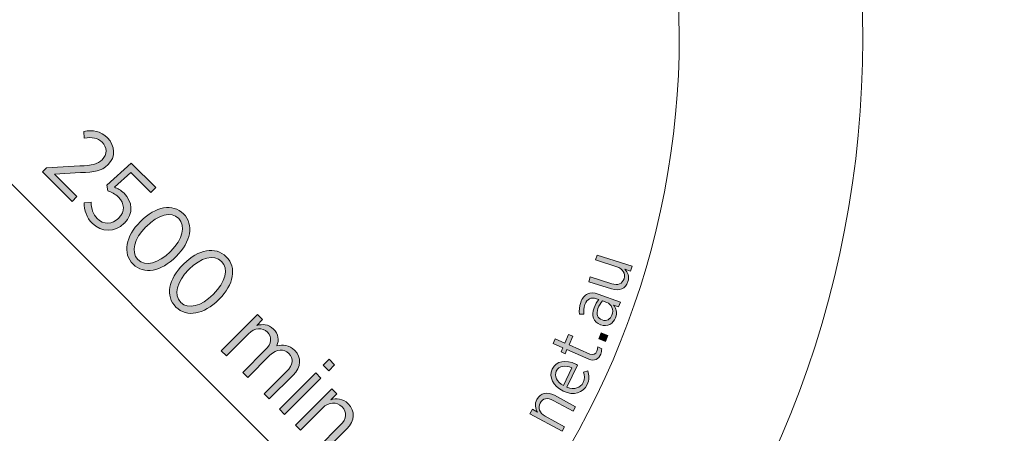
# Model space of a CAD drawing. Units: inches. Extents: x 78 to 227, y -147 to -24.
# Drawn here: x 175 to 200, y -112 to -102 of the extents above; entities that cross this region are included whole.
import ezdxf

# ---------------------------------------------------------------- set-up
doc = ezdxf.new("R2010")
doc.units = ezdxf.units.IN
doc.header["$MEASUREMENT"] = 0
doc.layers.add('Work Layer', color=7, linetype='Continuous')

# ---------------------------------------------------------------- blocks, each defined once
blk = doc.blocks.new('block 1620')
at = {"layer": 'Work Layer'}
h = blk.add_hatch(color=1, dxfattribs=at)
h.dxf.hatch_style = 2
edge = h.paths.add_edge_path()
edge.add_spline(control_points=[(189.976, -108.763), (189.976, -108.763), (189.402, -108.581), (189.402, -108.581), (189.402, -108.581), (189.44, -108.46), (189.44, -108.46), (189.44, -108.46), (189.979, -108.631), (189.979, -108.631), (190.136, -108.681), (190.246, -108.635), (190.287, -108.507), (190.327, -108.379), (190.258, -108.254), (190.109, -108.206), (190.109, -108.206), (189.575, -108.037), (189.575, -108.037), (189.575, -108.037), (189.613, -107.916), (189.613, -107.916), (189.613, -107.916), (190.488, -108.194), (190.488, -108.194), (190.488, -108.194), (190.45, -108.314), (190.45, -108.314), (190.45, -108.314), (190.307, -108.269), (190.307, -108.269), (190.379, -108.345), (190.426, -108.447), (190.384, -108.578), (190.328, -108.756), (190.171, -108.825), (189.976, -108.763)], knot_values=[0, 0, 0, 0, 1, 1, 1, 2, 2, 2, 3, 3, 3, 4, 4, 4, 5, 5, 5, 6, 6, 6, 7, 7, 7, 8, 8, 8, 9, 9, 9, 10, 10, 10, 11, 11, 11, 12, 12, 12, 12], degree=3, periodic=1)
h = blk.add_hatch(color=1, dxfattribs=at)
h.dxf.hatch_style = 2
edge = h.paths.add_edge_path()
edge.add_spline(control_points=[(189.704, -109.66), (189.704, -109.66), (189.697, -109.658), (189.697, -109.658), (189.52, -109.593), (189.465, -109.428), (189.535, -109.237), (189.569, -109.146), (189.608, -109.085), (189.652, -109.028), (189.652, -109.028), (189.6, -109.009), (189.6, -109.009), (189.461, -108.958), (189.357, -109.012), (189.306, -109.151), (189.274, -109.237), (189.273, -109.321), (189.283, -109.393), (189.283, -109.393), (189.171, -109.395), (189.171, -109.395), (189.161, -109.299), (189.162, -109.204), (189.201, -109.098), (189.239, -108.993), (189.299, -108.923), (189.376, -108.887), (189.449, -108.854), (189.539, -108.853), (189.64, -108.89), (189.64, -108.89), (190.196, -109.094), (190.196, -109.094), (190.196, -109.094), (190.152, -109.212), (190.152, -109.212), (190.152, -109.212), (190.026, -109.165), (190.026, -109.165), (190.089, -109.246), (190.121, -109.354), (190.074, -109.482), (190.021, -109.626), (189.875, -109.723), (189.704, -109.66)], knot_values=[0, 0, 0, 0, 1, 1, 1, 2, 2, 2, 3, 3, 3, 4, 4, 4, 5, 5, 5, 6, 6, 6, 7, 7, 7, 8, 8, 8, 9, 9, 9, 10, 10, 10, 11, 11, 11, 12, 12, 12, 13, 13, 13, 14, 14, 14, 15, 15, 15, 15], degree=3, periodic=1)
edge = h.paths.add_edge_path()
edge.add_spline(control_points=[(189.853, -109.1), (189.853, -109.1), (189.745, -109.06), (189.745, -109.06), (189.705, -109.108), (189.665, -109.172), (189.634, -109.256), (189.583, -109.394), (189.627, -109.496), (189.736, -109.536), (189.736, -109.536), (189.741, -109.538), (189.741, -109.538), (189.849, -109.578), (189.946, -109.522), (189.984, -109.419), (190.035, -109.287), (189.979, -109.146), (189.853, -109.1)], knot_values=[0, 0, 0, 0, 1, 1, 1, 2, 2, 2, 3, 3, 3, 4, 4, 4, 5, 5, 5, 6, 6, 6, 6], degree=3, periodic=1)
h = blk.add_hatch(color=1, dxfattribs=at)
h.dxf.hatch_style = 2
edge = h.paths.add_edge_path()
edge.add_spline(control_points=[(189.402, -110.517), (189.402, -110.517), (188.857, -110.282), (188.857, -110.282), (188.857, -110.282), (188.813, -110.384), (188.813, -110.384), (188.813, -110.384), (188.71, -110.339), (188.71, -110.339), (188.71, -110.339), (188.754, -110.237), (188.754, -110.237), (188.754, -110.237), (188.507, -110.131), (188.507, -110.131), (188.507, -110.131), (188.558, -110.014), (188.558, -110.014), (188.558, -110.014), (188.804, -110.12), (188.804, -110.12), (188.804, -110.12), (188.899, -109.9), (188.899, -109.9), (188.899, -109.9), (189.003, -109.945), (189.003, -109.945), (189.003, -109.945), (188.908, -110.165), (188.908, -110.165), (188.908, -110.165), (189.433, -110.392), (189.433, -110.392), (189.522, -110.43), (189.575, -110.396), (189.607, -110.323), (189.62, -110.291), (189.627, -110.254), (189.627, -110.214), (189.627, -110.214), (189.727, -110.258), (189.727, -110.258), (189.729, -110.303), (189.723, -110.348), (189.702, -110.397), (189.65, -110.517), (189.552, -110.582), (189.402, -110.517)], knot_values=[0, 0, 0, 0, 1, 1, 1, 2, 2, 2, 3, 3, 3, 4, 4, 4, 5, 5, 5, 6, 6, 6, 7, 7, 7, 8, 8, 8, 9, 9, 9, 10, 10, 10, 11, 11, 11, 12, 12, 12, 13, 13, 13, 14, 14, 14, 15, 15, 15, 16, 16, 16, 16], degree=3, periodic=1)
h = blk.add_hatch(color=1, dxfattribs=at)
h.dxf.hatch_style = 2
h.paths.add_polyline_path([(189.652, -110.011), (189.711, -109.864), (189.88, -109.932), (189.82, -110.079)])
h = blk.add_hatch(color=1, dxfattribs=at)
h.dxf.hatch_style = 2
edge = h.paths.add_edge_path()
edge.add_spline(control_points=[(188.762, -111.322), (188.762, -111.322), (188.754, -111.318), (188.754, -111.318), (188.502, -111.197), (188.396, -110.964), (188.49, -110.77), (188.59, -110.562), (188.827, -110.524), (189.076, -110.644), (189.088, -110.65), (189.11, -110.66), (189.123, -110.669), (189.123, -110.669), (188.856, -111.225), (188.856, -111.225), (189.044, -111.3), (189.201, -111.236), (189.263, -111.106), (189.307, -111.015), (189.301, -110.93), (189.271, -110.845), (189.271, -110.845), (189.376, -110.815), (189.376, -110.815), (189.416, -110.927), (189.422, -111.035), (189.362, -111.159), (189.266, -111.361), (189.024, -111.448), (188.762, -111.322)], knot_values=[0, 0, 0, 0, 1, 1, 1, 2, 2, 2, 3, 3, 3, 4, 4, 4, 5, 5, 5, 6, 6, 6, 7, 7, 7, 8, 8, 8, 9, 9, 9, 10, 10, 10, 10], degree=3, periodic=1)
edge = h.paths.add_edge_path()
edge.add_spline(control_points=[(188.98, -110.738), (188.819, -110.671), (188.655, -110.684), (188.59, -110.819), (188.531, -110.941), (188.599, -111.087), (188.767, -111.181), (188.767, -111.181), (188.98, -110.738), (188.98, -110.738)], knot_values=[0, 0, 0, 0, 1, 1, 1, 2, 2, 2, 3, 3, 3, 3], degree=3, periodic=1)
h = blk.add_hatch(color=1, dxfattribs=at)
h.dxf.hatch_style = 2
edge = h.paths.add_edge_path()
edge.add_spline(control_points=[(187.93, -111.889), (187.93, -111.889), (187.99, -111.777), (187.99, -111.777), (187.99, -111.777), (188.122, -111.848), (188.122, -111.848), (188.066, -111.76), (188.039, -111.651), (188.104, -111.53), (188.193, -111.366), (188.36, -111.328), (188.541, -111.426), (188.541, -111.426), (189.07, -111.712), (189.07, -111.712), (189.07, -111.712), (189.01, -111.824), (189.01, -111.824), (189.01, -111.824), (188.512, -111.555), (188.512, -111.555), (188.368, -111.476), (188.25, -111.501), (188.187, -111.619), (188.123, -111.737), (188.169, -111.874), (188.307, -111.948), (188.307, -111.948), (188.798, -112.215), (188.798, -112.215), (188.798, -112.215), (188.737, -112.326), (188.737, -112.326), (188.737, -112.326), (187.93, -111.889), (187.93, -111.889)], knot_values=[0, 0, 0, 0, 1, 1, 1, 2, 2, 2, 3, 3, 3, 4, 4, 4, 5, 5, 5, 6, 6, 6, 7, 7, 7, 8, 8, 8, 9, 9, 9, 10, 10, 10, 11, 11, 11, 12, 12, 12, 12], degree=3, periodic=1)
at = {"layer": 'Work Layer', "lineweight": 0}
blk.add_lwpolyline([(189.652, -110.011), (189.711, -109.864), (189.88, -109.932), (189.82, -110.079), (189.652, -110.011)], dxfattribs=at)
for points, knots in [([(189.976, -108.763), (189.976, -108.763), (189.402, -108.581), (189.402, -108.581), (189.402, -108.581), (189.44, -108.46), (189.44, -108.46), (189.44, -108.46), (189.979, -108.631), (189.979, -108.631), (190.136, -108.681), (190.246, -108.635), (190.287, -108.507), (190.327, -108.379), (190.258, -108.254), (190.109, -108.206), (190.109, -108.206), (189.575, -108.037), (189.575, -108.037), (189.575, -108.037), (189.613, -107.916), (189.613, -107.916), (189.613, -107.916), (190.488, -108.194), (190.488, -108.194), (190.488, -108.194), (190.45, -108.314), (190.45, -108.314), (190.45, -108.314), (190.307, -108.269), (190.307, -108.269), (190.379, -108.345), (190.426, -108.447), (190.384, -108.578), (190.328, -108.756), (190.171, -108.825), (189.976, -108.763)], [0, 0, 0, 0, 1, 1, 1, 2, 2, 2, 3, 3, 3, 4, 4, 4, 5, 5, 5, 6, 6, 6, 7, 7, 7, 8, 8, 8, 9, 9, 9, 10, 10, 10, 11, 11, 11, 12, 12, 12, 12]), ([(189.704, -109.66), (189.704, -109.66), (189.697, -109.658), (189.697, -109.658), (189.52, -109.593), (189.465, -109.428), (189.535, -109.237), (189.569, -109.146), (189.608, -109.085), (189.652, -109.028), (189.652, -109.028), (189.6, -109.009), (189.6, -109.009), (189.461, -108.958), (189.357, -109.012), (189.306, -109.151), (189.274, -109.237), (189.273, -109.321), (189.283, -109.393), (189.283, -109.393), (189.171, -109.395), (189.171, -109.395), (189.161, -109.299), (189.162, -109.204), (189.201, -109.098), (189.239, -108.993), (189.299, -108.923), (189.376, -108.887), (189.449, -108.854), (189.539, -108.853), (189.64, -108.89), (189.64, -108.89), (190.196, -109.094), (190.196, -109.094), (190.196, -109.094), (190.152, -109.212), (190.152, -109.212), (190.152, -109.212), (190.026, -109.165), (190.026, -109.165), (190.089, -109.246), (190.121, -109.354), (190.074, -109.482), (190.021, -109.626), (189.875, -109.723), (189.704, -109.66)], [0, 0, 0, 0, 1, 1, 1, 2, 2, 2, 3, 3, 3, 4, 4, 4, 5, 5, 5, 6, 6, 6, 7, 7, 7, 8, 8, 8, 9, 9, 9, 10, 10, 10, 11, 11, 11, 12, 12, 12, 13, 13, 13, 14, 14, 14, 15, 15, 15, 15]), ([(189.853, -109.1), (189.853, -109.1), (189.745, -109.06), (189.745, -109.06), (189.705, -109.108), (189.665, -109.172), (189.634, -109.256), (189.583, -109.394), (189.627, -109.496), (189.736, -109.536), (189.736, -109.536), (189.741, -109.538), (189.741, -109.538), (189.849, -109.578), (189.946, -109.522), (189.984, -109.419), (190.035, -109.287), (189.979, -109.146), (189.853, -109.1)], [0, 0, 0, 0, 1, 1, 1, 2, 2, 2, 3, 3, 3, 4, 4, 4, 5, 5, 5, 6, 6, 6, 6]), ([(189.402, -110.517), (189.402, -110.517), (188.857, -110.282), (188.857, -110.282), (188.857, -110.282), (188.813, -110.384), (188.813, -110.384), (188.813, -110.384), (188.71, -110.339), (188.71, -110.339), (188.71, -110.339), (188.754, -110.237), (188.754, -110.237), (188.754, -110.237), (188.507, -110.131), (188.507, -110.131), (188.507, -110.131), (188.558, -110.014), (188.558, -110.014), (188.558, -110.014), (188.804, -110.12), (188.804, -110.12), (188.804, -110.12), (188.899, -109.9), (188.899, -109.9), (188.899, -109.9), (189.003, -109.945), (189.003, -109.945), (189.003, -109.945), (188.908, -110.165), (188.908, -110.165), (188.908, -110.165), (189.433, -110.392), (189.433, -110.392), (189.522, -110.43), (189.575, -110.396), (189.607, -110.323), (189.62, -110.291), (189.627, -110.254), (189.627, -110.214), (189.627, -110.214), (189.727, -110.258), (189.727, -110.258), (189.729, -110.303), (189.723, -110.348), (189.702, -110.397), (189.65, -110.517), (189.552, -110.582), (189.402, -110.517)], [0, 0, 0, 0, 1, 1, 1, 2, 2, 2, 3, 3, 3, 4, 4, 4, 5, 5, 5, 6, 6, 6, 7, 7, 7, 8, 8, 8, 9, 9, 9, 10, 10, 10, 11, 11, 11, 12, 12, 12, 13, 13, 13, 14, 14, 14, 15, 15, 15, 16, 16, 16, 16]), ([(188.762, -111.322), (188.762, -111.322), (188.754, -111.318), (188.754, -111.318), (188.502, -111.197), (188.396, -110.964), (188.49, -110.77), (188.59, -110.562), (188.827, -110.524), (189.076, -110.644), (189.088, -110.65), (189.11, -110.66), (189.123, -110.669), (189.123, -110.669), (188.856, -111.225), (188.856, -111.225), (189.044, -111.3), (189.201, -111.236), (189.263, -111.106), (189.307, -111.015), (189.301, -110.93), (189.271, -110.845), (189.271, -110.845), (189.376, -110.815), (189.376, -110.815), (189.416, -110.927), (189.422, -111.035), (189.362, -111.159), (189.266, -111.361), (189.024, -111.448), (188.762, -111.322)], [0, 0, 0, 0, 1, 1, 1, 2, 2, 2, 3, 3, 3, 4, 4, 4, 5, 5, 5, 6, 6, 6, 7, 7, 7, 8, 8, 8, 9, 9, 9, 10, 10, 10, 10]), ([(188.98, -110.738), (188.819, -110.671), (188.655, -110.684), (188.59, -110.819), (188.531, -110.941), (188.599, -111.087), (188.767, -111.181), (188.767, -111.181), (188.98, -110.738), (188.98, -110.738)], [0, 0, 0, 0, 1, 1, 1, 2, 2, 2, 3, 3, 3, 3]), ([(187.93, -111.889), (187.93, -111.889), (187.99, -111.777), (187.99, -111.777), (187.99, -111.777), (188.122, -111.848), (188.122, -111.848), (188.066, -111.76), (188.039, -111.651), (188.104, -111.53), (188.193, -111.366), (188.36, -111.328), (188.541, -111.426), (188.541, -111.426), (189.07, -111.712), (189.07, -111.712), (189.07, -111.712), (189.01, -111.824), (189.01, -111.824), (189.01, -111.824), (188.512, -111.555), (188.512, -111.555), (188.368, -111.476), (188.25, -111.501), (188.187, -111.619), (188.123, -111.737), (188.169, -111.874), (188.307, -111.948), (188.307, -111.948), (188.798, -112.215), (188.798, -112.215), (188.798, -112.215), (188.737, -112.326), (188.737, -112.326), (188.737, -112.326), (187.93, -111.889), (187.93, -111.889)], [0, 0, 0, 0, 1, 1, 1, 2, 2, 2, 3, 3, 3, 4, 4, 4, 5, 5, 5, 6, 6, 6, 7, 7, 7, 8, 8, 8, 9, 9, 9, 10, 10, 10, 11, 11, 11, 12, 12, 12, 12])]:
    blk.add_open_spline(points, degree=3, knots=knots, dxfattribs=at)
blk = doc.blocks.new('block 1627')
at = {"layer": 'Work Layer'}
h = blk.add_hatch(color=102, dxfattribs=at)
h.dxf.hatch_style = 2
edge = h.paths.add_edge_path()
edge.add_spline(control_points=[(175.807, -105.728), (175.807, -105.728), (176.642, -105.682), (176.642, -105.682), (176.946, -105.672), (177.091, -105.639), (177.205, -105.525), (177.339, -105.391), (177.325, -105.209), (177.203, -105.087), (177.091, -104.975), (176.951, -104.954), (176.754, -104.987), (176.754, -104.987), (176.74, -104.82), (176.74, -104.82), (176.967, -104.774), (177.161, -104.804), (177.336, -104.979), (177.535, -105.178), (177.545, -105.457), (177.353, -105.649), (177.353, -105.649), (177.348, -105.655), (177.348, -105.655), (177.191, -105.812), (177.012, -105.84), (176.661, -105.848), (176.661, -105.848), (176.009, -105.889), (176.009, -105.889), (176.009, -105.889), (176.57, -106.45), (176.57, -106.45), (176.57, -106.45), (176.448, -106.572), (176.448, -106.572), (176.448, -106.572), (175.705, -105.829), (175.705, -105.829), (175.705, -105.829), (175.807, -105.728), (175.807, -105.728)], knot_values=[0, 0, 0, 0, 1, 1, 1, 2, 2, 2, 3, 3, 3, 4, 4, 4, 5, 5, 5, 6, 6, 6, 7, 7, 7, 8, 8, 8, 9, 9, 9, 10, 10, 10, 11, 11, 11, 12, 12, 12, 13, 13, 13, 14, 14, 14, 14], degree=3, periodic=1)
h = blk.add_hatch(color=102, dxfattribs=at)
h.dxf.hatch_style = 2
edge = h.paths.add_edge_path()
edge.add_spline(control_points=[(176.75, -106.608), (176.75, -106.608), (176.926, -106.589), (176.926, -106.589), (176.931, -106.748), (176.974, -106.894), (177.079, -107), (177.234, -107.155), (177.458, -107.151), (177.618, -106.991), (177.618, -106.991), (177.623, -106.985), (177.623, -106.985), (177.784, -106.825), (177.765, -106.617), (177.613, -106.465), (177.526, -106.378), (177.435, -106.336), (177.344, -106.308), (177.344, -106.308), (177.318, -106.166), (177.318, -106.166), (177.318, -106.166), (177.934, -105.612), (177.934, -105.612), (177.934, -105.612), (178.546, -106.224), (178.546, -106.224), (178.546, -106.224), (178.424, -106.346), (178.424, -106.346), (178.424, -106.346), (177.925, -105.848), (177.925, -105.848), (177.925, -105.848), (177.511, -106.214), (177.511, -106.214), (177.594, -106.247), (177.67, -106.285), (177.752, -106.367), (177.961, -106.575), (178.001, -106.874), (177.761, -107.113), (177.761, -107.113), (177.756, -107.118), (177.756, -107.118), (177.519, -107.356), (177.186, -107.349), (176.956, -107.118), (176.814, -106.977), (176.753, -106.786), (176.75, -106.608)], knot_values=[0, 0, 0, 0, 1, 1, 1, 2, 2, 2, 3, 3, 3, 4, 4, 4, 5, 5, 5, 6, 6, 6, 7, 7, 7, 8, 8, 8, 9, 9, 9, 10, 10, 10, 11, 11, 11, 12, 12, 12, 13, 13, 13, 14, 14, 14, 15, 15, 15, 16, 16, 16, 17, 17, 17, 17], degree=3, periodic=1)
h = blk.add_hatch(color=102, dxfattribs=at)
h.dxf.hatch_style = 2
edge = h.paths.add_edge_path()
edge.add_spline(control_points=[(178.159, -107.078), (178.159, -107.078), (178.173, -107.064), (178.173, -107.064), (178.54, -106.697), (178.971, -106.611), (179.242, -106.882), (179.513, -107.153), (179.43, -107.579), (179.062, -107.946), (179.062, -107.946), (179.049, -107.96), (179.049, -107.96), (178.682, -108.327), (178.25, -108.412), (177.979, -108.142), (177.707, -107.869), (177.792, -107.445), (178.159, -107.078)], knot_values=[0, 0, 0, 0, 1, 1, 1, 2, 2, 2, 3, 3, 3, 4, 4, 4, 5, 5, 5, 6, 6, 6, 6], degree=3, periodic=1)
edge = h.paths.add_edge_path()
edge.add_spline(control_points=[(178.911, -107.829), (178.911, -107.829), (178.924, -107.815), (178.924, -107.815), (179.218, -107.521), (179.307, -107.184), (179.122, -106.999), (178.935, -106.812), (178.605, -106.901), (178.311, -107.195), (178.311, -107.195), (178.297, -107.209), (178.297, -107.209), (178.004, -107.502), (177.913, -107.838), (178.1, -108.024), (178.287, -108.211), (178.617, -108.122), (178.911, -107.829)], knot_values=[0, 0, 0, 0, 1, 1, 1, 2, 2, 2, 3, 3, 3, 4, 4, 4, 5, 5, 5, 6, 6, 6, 6], degree=3, periodic=1)
h = blk.add_hatch(color=102, dxfattribs=at)
h.dxf.hatch_style = 2
edge = h.paths.add_edge_path()
edge.add_spline(control_points=[(179.233, -108.151), (179.233, -108.151), (179.247, -108.137), (179.247, -108.137), (179.614, -107.771), (180.046, -107.685), (180.316, -107.956), (180.587, -108.227), (180.503, -108.653), (180.136, -109.02), (180.136, -109.02), (180.122, -109.034), (180.122, -109.034), (179.755, -109.4), (179.324, -109.487), (179.053, -109.216), (178.78, -108.943), (178.866, -108.518), (179.233, -108.151)], knot_values=[0, 0, 0, 0, 1, 1, 1, 2, 2, 2, 3, 3, 3, 4, 4, 4, 5, 5, 5, 6, 6, 6, 6], degree=3, periodic=1)
edge = h.paths.add_edge_path()
edge.add_spline(control_points=[(179.984, -108.903), (179.984, -108.903), (179.998, -108.889), (179.998, -108.889), (180.291, -108.596), (180.381, -108.258), (180.196, -108.073), (180.009, -107.886), (179.679, -107.975), (179.385, -108.268), (179.385, -108.268), (179.371, -108.283), (179.371, -108.283), (179.077, -108.576), (178.986, -108.911), (179.174, -109.099), (179.361, -109.285), (179.691, -109.196), (179.984, -108.903)], knot_values=[0, 0, 0, 0, 1, 1, 1, 2, 2, 2, 3, 3, 3, 4, 4, 4, 5, 5, 5, 6, 6, 6, 6], degree=3, periodic=1)
h = blk.add_hatch(color=102, dxfattribs=at)
h.dxf.hatch_style = 2
edge = h.paths.add_edge_path()
edge.add_spline(control_points=[(181.101, -109.405), (181.101, -109.405), (181.227, -109.531), (181.227, -109.531), (181.227, -109.531), (181.082, -109.676), (181.082, -109.676), (181.219, -109.641), (181.369, -109.637), (181.5, -109.768), (181.622, -109.891), (181.641, -110.043), (181.585, -110.186), (181.731, -110.153), (181.891, -110.16), (182.031, -110.3), (182.208, -110.476), (182.199, -110.712), (181.988, -110.923), (181.988, -110.923), (181.393, -111.518), (181.393, -111.518), (181.393, -111.518), (181.267, -111.392), (181.267, -111.392), (181.267, -111.392), (181.828, -110.831), (181.828, -110.831), (181.994, -110.665), (182.009, -110.504), (181.885, -110.38), (181.766, -110.261), (181.575, -110.26), (181.411, -110.424), (181.411, -110.424), (180.855, -110.98), (180.855, -110.98), (180.855, -110.98), (180.729, -110.854), (180.729, -110.854), (180.729, -110.854), (181.292, -110.291), (181.292, -110.291), (181.455, -110.128), (181.47, -109.966), (181.346, -109.842), (181.224, -109.719), (181.025, -109.734), (180.871, -109.888), (180.871, -109.888), (180.317, -110.441), (180.317, -110.441), (180.317, -110.441), (180.191, -110.315), (180.191, -110.315), (180.191, -110.315), (181.101, -109.405), (181.101, -109.405)], knot_values=[0, 0, 0, 0, 1, 1, 1, 2, 2, 2, 3, 3, 3, 4, 4, 4, 5, 5, 5, 6, 6, 6, 7, 7, 7, 8, 8, 8, 9, 9, 9, 10, 10, 10, 11, 11, 11, 12, 12, 12, 13, 13, 13, 14, 14, 14, 15, 15, 15, 16, 16, 16, 17, 17, 17, 18, 18, 18, 19, 19, 19, 19], degree=3, periodic=1)
h = blk.add_hatch(color=102, dxfattribs=at)
h.dxf.hatch_style = 2
h.paths.add_polyline_path([(182.563, -110.867), (182.689, -110.993), (181.778, -111.903), (181.653, -111.777)])
h.paths.add_polyline_path([(182.892, -110.524), (183.031, -110.664), (182.883, -110.812), (182.743, -110.673)])
h = blk.add_hatch(color=102, dxfattribs=at)
h.dxf.hatch_style = 2
edge = h.paths.add_edge_path()
edge.add_spline(control_points=[(182.958, -111.261), (182.958, -111.261), (183.083, -111.387), (183.083, -111.387), (183.083, -111.387), (182.935, -111.536), (182.935, -111.536), (183.077, -111.495), (183.234, -111.503), (183.37, -111.638), (183.555, -111.824), (183.54, -112.063), (183.335, -112.267), (183.335, -112.267), (182.74, -112.863), (182.74, -112.863), (182.74, -112.863), (182.613, -112.738), (182.613, -112.738), (182.613, -112.738), (183.174, -112.177), (183.174, -112.177), (183.337, -112.015), (183.351, -111.846), (183.218, -111.714), (183.085, -111.581), (182.883, -111.588), (182.727, -111.744), (182.727, -111.744), (182.173, -112.297), (182.173, -112.297), (182.173, -112.297), (182.047, -112.172), (182.047, -112.172), (182.047, -112.172), (182.958, -111.261), (182.958, -111.261)], knot_values=[0, 0, 0, 0, 1, 1, 1, 2, 2, 2, 3, 3, 3, 4, 4, 4, 5, 5, 5, 6, 6, 6, 7, 7, 7, 8, 8, 8, 9, 9, 9, 10, 10, 10, 11, 11, 11, 12, 12, 12, 12], degree=3, periodic=1)
h = blk.add_hatch(color=102, dxfattribs=at)
h.dxf.hatch_style = 2
h.paths.add_polyline_path([(183.151, -112.915), (183.308, -113.072), (183.128, -113.253), (182.971, -113.096)])
at = {"layer": 'Work Layer', "lineweight": 0}
for points in [[(182.892, -110.524), (183.031, -110.664), (182.883, -110.812), (182.743, -110.673), (182.892, -110.524)], [(182.563, -110.867), (182.689, -110.993), (181.778, -111.903), (181.653, -111.777), (182.563, -110.867)], [(183.151, -112.915), (183.308, -113.072), (183.128, -113.253), (182.971, -113.096), (183.151, -112.915)]]:
    blk.add_lwpolyline(points, dxfattribs=at)
for points, knots in [([(175.807, -105.728), (175.807, -105.728), (176.642, -105.682), (176.642, -105.682), (176.946, -105.672), (177.091, -105.639), (177.205, -105.525), (177.339, -105.391), (177.325, -105.209), (177.203, -105.087), (177.091, -104.975), (176.951, -104.954), (176.754, -104.987), (176.754, -104.987), (176.74, -104.82), (176.74, -104.82), (176.967, -104.774), (177.161, -104.804), (177.336, -104.979), (177.535, -105.178), (177.545, -105.457), (177.353, -105.649), (177.353, -105.649), (177.348, -105.655), (177.348, -105.655), (177.191, -105.812), (177.012, -105.84), (176.661, -105.848), (176.661, -105.848), (176.009, -105.889), (176.009, -105.889), (176.009, -105.889), (176.57, -106.45), (176.57, -106.45), (176.57, -106.45), (176.448, -106.572), (176.448, -106.572), (176.448, -106.572), (175.705, -105.829), (175.705, -105.829), (175.705, -105.829), (175.807, -105.728), (175.807, -105.728)], [0, 0, 0, 0, 1, 1, 1, 2, 2, 2, 3, 3, 3, 4, 4, 4, 5, 5, 5, 6, 6, 6, 7, 7, 7, 8, 8, 8, 9, 9, 9, 10, 10, 10, 11, 11, 11, 12, 12, 12, 13, 13, 13, 14, 14, 14, 14]), ([(176.75, -106.608), (176.75, -106.608), (176.926, -106.589), (176.926, -106.589), (176.931, -106.748), (176.974, -106.894), (177.079, -107), (177.234, -107.155), (177.458, -107.151), (177.618, -106.991), (177.618, -106.991), (177.623, -106.985), (177.623, -106.985), (177.784, -106.825), (177.765, -106.617), (177.613, -106.465), (177.526, -106.378), (177.435, -106.336), (177.344, -106.308), (177.344, -106.308), (177.318, -106.166), (177.318, -106.166), (177.318, -106.166), (177.934, -105.612), (177.934, -105.612), (177.934, -105.612), (178.546, -106.224), (178.546, -106.224), (178.546, -106.224), (178.424, -106.346), (178.424, -106.346), (178.424, -106.346), (177.925, -105.848), (177.925, -105.848), (177.925, -105.848), (177.511, -106.214), (177.511, -106.214), (177.594, -106.247), (177.67, -106.285), (177.752, -106.367), (177.961, -106.575), (178.001, -106.874), (177.761, -107.113), (177.761, -107.113), (177.756, -107.118), (177.756, -107.118), (177.519, -107.356), (177.186, -107.349), (176.956, -107.118), (176.814, -106.977), (176.753, -106.786), (176.75, -106.608)], [0, 0, 0, 0, 1, 1, 1, 2, 2, 2, 3, 3, 3, 4, 4, 4, 5, 5, 5, 6, 6, 6, 7, 7, 7, 8, 8, 8, 9, 9, 9, 10, 10, 10, 11, 11, 11, 12, 12, 12, 13, 13, 13, 14, 14, 14, 15, 15, 15, 16, 16, 16, 17, 17, 17, 17]), ([(178.159, -107.078), (178.159, -107.078), (178.173, -107.064), (178.173, -107.064), (178.54, -106.697), (178.971, -106.611), (179.242, -106.882), (179.513, -107.153), (179.43, -107.579), (179.062, -107.946), (179.062, -107.946), (179.049, -107.96), (179.049, -107.96), (178.682, -108.327), (178.25, -108.412), (177.979, -108.142), (177.707, -107.869), (177.792, -107.445), (178.159, -107.078)], [0, 0, 0, 0, 1, 1, 1, 2, 2, 2, 3, 3, 3, 4, 4, 4, 5, 5, 5, 6, 6, 6, 6]), ([(178.911, -107.829), (178.911, -107.829), (178.924, -107.815), (178.924, -107.815), (179.218, -107.521), (179.307, -107.184), (179.122, -106.999), (178.935, -106.812), (178.605, -106.901), (178.311, -107.195), (178.311, -107.195), (178.297, -107.209), (178.297, -107.209), (178.004, -107.502), (177.913, -107.838), (178.1, -108.024), (178.287, -108.211), (178.617, -108.122), (178.911, -107.829)], [0, 0, 0, 0, 1, 1, 1, 2, 2, 2, 3, 3, 3, 4, 4, 4, 5, 5, 5, 6, 6, 6, 6]), ([(179.233, -108.151), (179.233, -108.151), (179.247, -108.137), (179.247, -108.137), (179.614, -107.771), (180.046, -107.685), (180.316, -107.956), (180.587, -108.227), (180.503, -108.653), (180.136, -109.02), (180.136, -109.02), (180.122, -109.034), (180.122, -109.034), (179.755, -109.4), (179.324, -109.487), (179.053, -109.216), (178.78, -108.943), (178.866, -108.518), (179.233, -108.151)], [0, 0, 0, 0, 1, 1, 1, 2, 2, 2, 3, 3, 3, 4, 4, 4, 5, 5, 5, 6, 6, 6, 6]), ([(179.984, -108.903), (179.984, -108.903), (179.998, -108.889), (179.998, -108.889), (180.291, -108.596), (180.381, -108.258), (180.196, -108.073), (180.009, -107.886), (179.679, -107.975), (179.385, -108.268), (179.385, -108.268), (179.371, -108.283), (179.371, -108.283), (179.077, -108.576), (178.986, -108.911), (179.174, -109.099), (179.361, -109.285), (179.691, -109.196), (179.984, -108.903)], [0, 0, 0, 0, 1, 1, 1, 2, 2, 2, 3, 3, 3, 4, 4, 4, 5, 5, 5, 6, 6, 6, 6]), ([(181.101, -109.405), (181.101, -109.405), (181.227, -109.531), (181.227, -109.531), (181.227, -109.531), (181.082, -109.676), (181.082, -109.676), (181.219, -109.641), (181.369, -109.637), (181.5, -109.768), (181.622, -109.891), (181.641, -110.043), (181.585, -110.186), (181.731, -110.153), (181.891, -110.16), (182.031, -110.3), (182.208, -110.476), (182.199, -110.712), (181.988, -110.923), (181.988, -110.923), (181.393, -111.518), (181.393, -111.518), (181.393, -111.518), (181.267, -111.392), (181.267, -111.392), (181.267, -111.392), (181.828, -110.831), (181.828, -110.831), (181.994, -110.665), (182.009, -110.504), (181.885, -110.38), (181.766, -110.261), (181.575, -110.26), (181.411, -110.424), (181.411, -110.424), (180.855, -110.98), (180.855, -110.98), (180.855, -110.98), (180.729, -110.854), (180.729, -110.854), (180.729, -110.854), (181.292, -110.291), (181.292, -110.291), (181.455, -110.128), (181.47, -109.966), (181.346, -109.842), (181.224, -109.719), (181.025, -109.734), (180.871, -109.888), (180.871, -109.888), (180.317, -110.441), (180.317, -110.441), (180.317, -110.441), (180.191, -110.315), (180.191, -110.315), (180.191, -110.315), (181.101, -109.405), (181.101, -109.405)], [0, 0, 0, 0, 1, 1, 1, 2, 2, 2, 3, 3, 3, 4, 4, 4, 5, 5, 5, 6, 6, 6, 7, 7, 7, 8, 8, 8, 9, 9, 9, 10, 10, 10, 11, 11, 11, 12, 12, 12, 13, 13, 13, 14, 14, 14, 15, 15, 15, 16, 16, 16, 17, 17, 17, 18, 18, 18, 19, 19, 19, 19]), ([(182.958, -111.261), (182.958, -111.261), (183.083, -111.387), (183.083, -111.387), (183.083, -111.387), (182.935, -111.536), (182.935, -111.536), (183.077, -111.495), (183.234, -111.503), (183.37, -111.638), (183.555, -111.824), (183.54, -112.063), (183.335, -112.267), (183.335, -112.267), (182.74, -112.863), (182.74, -112.863), (182.74, -112.863), (182.613, -112.738), (182.613, -112.738), (182.613, -112.738), (183.174, -112.177), (183.174, -112.177), (183.337, -112.015), (183.351, -111.846), (183.218, -111.714), (183.085, -111.581), (182.883, -111.588), (182.727, -111.744), (182.727, -111.744), (182.173, -112.297), (182.173, -112.297), (182.173, -112.297), (182.047, -112.172), (182.047, -112.172), (182.047, -112.172), (182.958, -111.261), (182.958, -111.261)], [0, 0, 0, 0, 1, 1, 1, 2, 2, 2, 3, 3, 3, 4, 4, 4, 5, 5, 5, 6, 6, 6, 7, 7, 7, 8, 8, 8, 9, 9, 9, 10, 10, 10, 11, 11, 11, 12, 12, 12, 12])]:
    blk.add_open_spline(points, degree=3, knots=knots, dxfattribs=at)
blk = doc.blocks.new('block 1626')
at = {"layer": 'Work Layer'}
blk.add_blockref('block 1627', (0, 0), dxfattribs=at)

msp = doc.modelspace()

# ---------------------------------------------------------------- linework, layer by layer
at = {"layer": 'Work Layer', "color": 102, "lineweight": 9}
msp.add_lwpolyline([(188.983, -120.189), (171.319, -102.525)], dxfattribs=at)
at = {"layer": 'Work Layer', "color": 1, "lineweight": 9}
msp.add_open_spline([(156.283, -56.099), (167.549, -56.099), (176.683, -65.232), (176.683, -76.499), (176.683, -78.04), (176.512, -79.542), (176.187, -80.985), (176.612, -81.721), (177.008, -82.406), (177.357, -83.011), (182.073, -84.483), (186.27, -87.664), (188.935, -92.28), (194.568, -102.037), (191.225, -114.513), (181.468, -120.147), (178.165, -122.054), (174.551, -122.932), (170.996, -122.88), (165.778, -122.88), (141.295, -122.88), (141.295, -122.88), (133.646, -122.88), (126.981, -118.671), (123.489, -112.443), (121.379, -108.792), (108.601, -86.699), (108.601, -86.699), (102.968, -76.941), (106.311, -64.465), (116.068, -58.832), (119.371, -56.925), (122.985, -56.047), (126.54, -56.097), (130.786, -56.099), (156.283, -56.099), (156.283, -56.099)], degree=3, knots=[0, 0, 0, 0, 1, 1, 1, 2, 2, 2, 3, 3, 3, 4, 4, 4, 5, 5, 5, 6, 6, 6, 7, 7, 7, 8, 8, 8, 9, 9, 9, 10, 10, 10, 11, 11, 11, 12, 12, 12, 12], dxfattribs=at)
at = {"layer": 'Work Layer', "color": 102, "lineweight": 9}
msp.add_open_spline([(104.617, -88.999), (104.617, -88.999), (114.755, -106.599), (118.787, -113.598), (122.861, -121.875), (131.379, -127.57), (141.227, -127.57), (141.227, -127.57), (165.582, -127.57), (170.934, -127.57), (175.291, -127.634), (179.72, -126.557), (183.768, -124.22), (195.725, -117.317), (199.822, -102.027), (192.918, -90.07)], degree=3, knots=[0, 0, 0, 0, 1, 1, 1, 2, 2, 2, 3, 3, 3, 4, 4, 4, 5, 5, 5, 5], dxfattribs=at)

# ---------------------------------------------------------------- block references
at = {"layer": 'Work Layer'}
for name in ['block 1626', 'block 1620']:
    msp.add_blockref(name, (0, 0), dxfattribs=at)

doc.saveas('drawing.dxf')
